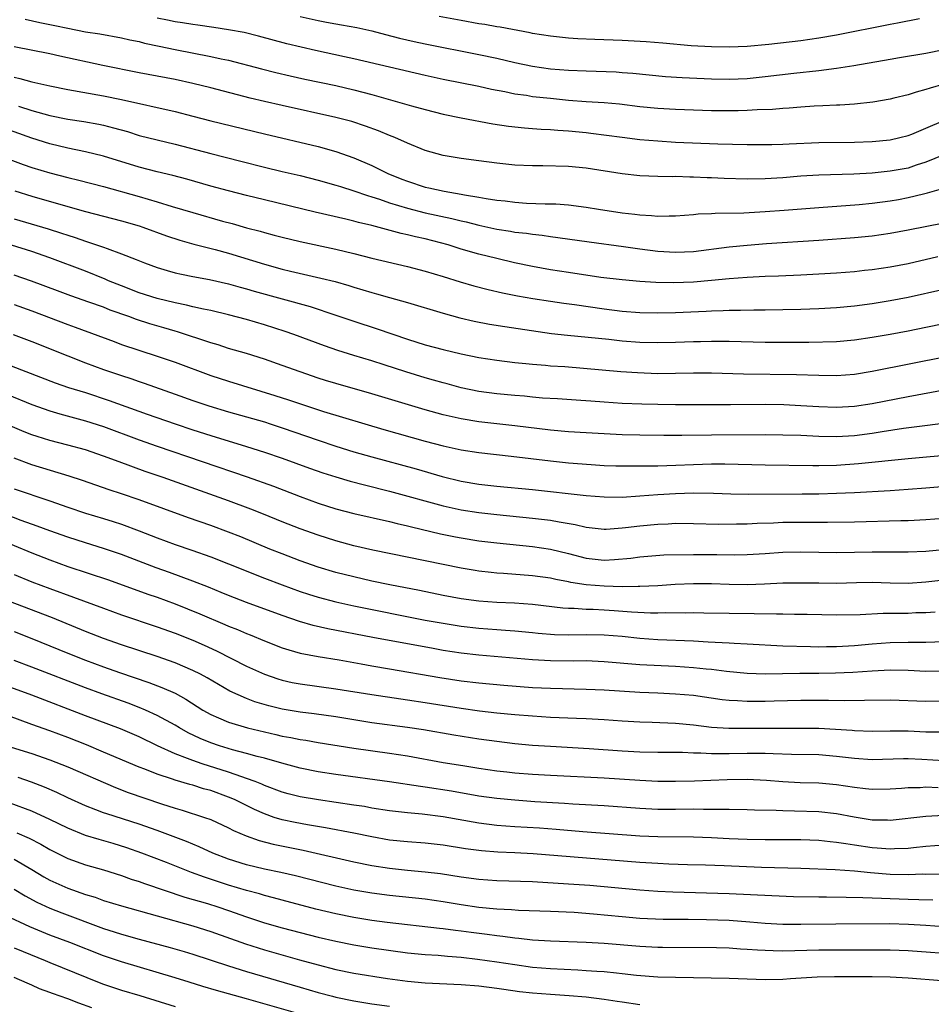
# Model space of a CAD drawing. Units: inches. Extents: x 2634000 to 2635446, y 1452000 to 1455000.
# Drawn here: x 2634116 to 2634218, y 1452834 to 1452944 of the extents above; entities that cross this region are included whole.
import ezdxf

# ---------------------------------------------------------------- set-up
doc = ezdxf.new("R2010")
doc.units = ezdxf.units.IN
doc.header["$MEASUREMENT"] = 0
doc.layers.add('LD26341452_2ft', color=217, linetype='Continuous')

msp = doc.modelspace()

# ---------------------------------------------------------------- linework, layer by layer
at = {"layer": 'LD26341452_2ft'}
for points, elevation in [([(2634116.25, 1452944.25), (2634117.89, 1452943.89), (2634119.55, 1452943.55), (2634121, 1452943.23), (2634123, 1452942.84), (2634124.59, 1452942.59), (2634127, 1452942.17), (2634127.95, 1452941.95), (2634129, 1452941.75), (2634129.58, 1452941.58), (2634131.23, 1452941.23), (2634133, 1452940.86), (2634137, 1452940.09), (2634138.18, 1452939.82), (2634139, 1452939.65), (2634142.68, 1452938.68), (2634144.28, 1452938.28), (2634145.9, 1452937.9), (2634147.54, 1452937.54), (2634151, 1452936.82), (2634153, 1452936.35), (2634155, 1452935.81), (2634159.46, 1452934.54), (2634161, 1452934.13), (2634163, 1452933.64), (2634165, 1452933.23), (2634168.54, 1452932.54), (2634170.29, 1452932.29), (2634172.1, 1452932.1), (2634173, 1452932.04), (2634173.96, 1452931.96), (2634175, 1452931.91), (2634175.83, 1452931.83), (2634177, 1452931.76), (2634179, 1452931.56), (2634179.51, 1452931.51), (2634183, 1452931.04), (2634185, 1452930.8), (2634187, 1452930.63), (2634189, 1452930.51), (2634193.71, 1452930.29), (2634197, 1452930.22), (2634199, 1452930.22), (2634199.75, 1452930.25), (2634201, 1452930.28), (2634201.68, 1452930.32), (2634205, 1452930.45), (2634209, 1452930.51), (2634211, 1452930.57), (2634213, 1452930.75), (2634214.07, 1452931), (2634215, 1452931.25), (2634215.4, 1452931.4), (2634217, 1452932.06), (2634219, 1452932.91)], 11372), ([(2634219, 1452936.97), (2634217.46, 1452936.54), (2634217, 1452936.37), (2634215.9, 1452936.1), (2634215, 1452935.8), (2634213.4, 1452935.4), (2634213, 1452935.31), (2634211.04, 1452934.96), (2634209, 1452934.75), (2634207.36, 1452934.64), (2634207, 1452934.63), (2634205.45, 1452934.55), (2634204.51, 1452934.51), (2634203, 1452934.41), (2634201.7, 1452934.3), (2634201, 1452934.27), (2634199.84, 1452934.16), (2634198.1, 1452934.1), (2634197, 1452934.02), (2634196.01, 1452933.99), (2634195, 1452933.98), (2634193, 1452934.01), (2634189, 1452934.14), (2634187, 1452934.26), (2634185, 1452934.46), (2634182.73, 1452934.73), (2634181, 1452934.88), (2634178.98, 1452935.02), (2634177, 1452935.17), (2634175, 1452935.36), (2634173, 1452935.58), (2634172.3, 1452935.7), (2634171, 1452935.88), (2634169.88, 1452936.12), (2634168.4, 1452936.4), (2634167, 1452936.71), (2634163, 1452937.51), (2634161, 1452937.95), (2634153, 1452939.82), (2634151.97, 1452940.03), (2634148.73, 1452940.73), (2634145.5, 1452941.5), (2634142.34, 1452942.34), (2634140.74, 1452942.74), (2634139, 1452943.07), (2634137.33, 1452943.33), (2634135.57, 1452943.57), (2634135, 1452943.64), (2634133.84, 1452943.84), (2634133, 1452943.95), (2634132.15, 1452944.15), (2634131, 1452944.37)], 11374), ([(2634147, 1452944.53), (2634149, 1452944.09), (2634149.93, 1452943.93), (2634151, 1452943.72), (2634151.63, 1452943.63), (2634153.33, 1452943.33), (2634155, 1452942.96), (2634156.53, 1452942.53), (2634158.11, 1452942.11), (2634159.74, 1452941.74), (2634161, 1452941.48), (2634167, 1452940.31), (2634169, 1452939.89), (2634171, 1452939.41), (2634173, 1452938.98), (2634175, 1452938.71), (2634177, 1452938.55), (2634179, 1452938.46), (2634182.34, 1452938.34), (2634183, 1452938.3), (2634184.22, 1452938.22), (2634187.85, 1452937.85), (2634189.72, 1452937.71), (2634193, 1452937.57), (2634195, 1452937.55), (2634197, 1452937.63), (2634199, 1452937.83), (2634202.22, 1452938.22), (2634205, 1452938.5), (2634207, 1452938.75), (2634208.93, 1452939.07), (2634213, 1452939.79), (2634214.05, 1452939.95), (2634217, 1452940.46), (2634219, 1452940.87)], 11376), ([(2634216.28, 1452944.28), (2634213.81, 1452943.81), (2634213, 1452943.64), (2634207, 1452942.45), (2634205, 1452942.12), (2634203, 1452941.84), (2634199.41, 1452941.41), (2634197, 1452941.19), (2634195, 1452941.12), (2634193, 1452941.15), (2634190.72, 1452941.28), (2634187.57, 1452941.57), (2634185.72, 1452941.72), (2634183, 1452941.85), (2634179.96, 1452941.96), (2634178.06, 1452942.06), (2634177, 1452942.14), (2634175, 1452942.33), (2634173, 1452942.64), (2634172.71, 1452942.71), (2634169.36, 1452943.36), (2634169, 1452943.4), (2634167.64, 1452943.64), (2634167, 1452943.72), (2634165, 1452944.08), (2634162.56, 1452944.56)], 11378), ([(2634219, 1452929.09), (2634217, 1452928.26), (2634215.92, 1452927.92), (2634215, 1452927.6), (2634213, 1452927.24), (2634211, 1452927.04), (2634208.92, 1452926.92), (2634205, 1452926.81), (2634203, 1452926.68), (2634201, 1452926.51), (2634199, 1452926.38), (2634197, 1452926.34), (2634194.43, 1452926.43), (2634193, 1452926.51), (2634192.52, 1452926.52), (2634191, 1452926.6), (2634190.59, 1452926.59), (2634189, 1452926.64), (2634188.63, 1452926.63), (2634187, 1452926.66), (2634185, 1452926.74), (2634183, 1452926.95), (2634179, 1452927.59), (2634177, 1452927.79), (2634174.15, 1452927.85), (2634173, 1452927.85), (2634171, 1452927.94), (2634169, 1452928.14), (2634167, 1452928.39), (2634165, 1452928.66), (2634163, 1452929), (2634161, 1452929.58), (2634159, 1452930.37), (2634157.6, 1452931), (2634157, 1452931.23), (2634155.76, 1452931.76), (2634154.3, 1452932.3), (2634152.79, 1452932.79), (2634151, 1452933.27), (2634145, 1452934.58), (2634143, 1452935.03), (2634141.41, 1452935.41), (2634137, 1452936.58), (2634135, 1452937.07), (2634133, 1452937.5), (2634129, 1452938.26), (2634124.93, 1452939.07), (2634120.11, 1452940.11), (2634119, 1452940.37), (2634115, 1452941.17)], 11370), ([(2634115, 1452937.76), (2634115.63, 1452937.63), (2634117, 1452937.24), (2634119, 1452936.78), (2634121, 1452936.39), (2634125, 1452935.68), (2634127, 1452935.28), (2634133, 1452933.93), (2634135, 1452933.42), (2634137, 1452932.89), (2634143, 1452931.41), (2634149, 1452930.02), (2634151, 1452929.46), (2634153, 1452928.75), (2634155, 1452927.89), (2634156.79, 1452927), (2634158.37, 1452926.37), (2634159, 1452926.12), (2634161, 1452925.48), (2634161.4, 1452925.4), (2634163.12, 1452925), (2634165, 1452924.69), (2634165.39, 1452924.61), (2634167, 1452924.34), (2634167.82, 1452924.18), (2634169, 1452924), (2634169.92, 1452923.92), (2634171, 1452923.77), (2634172.31, 1452923.69), (2634174.4, 1452923.6), (2634175.59, 1452923.59), (2634177, 1452923.49), (2634179, 1452923.23), (2634180.36, 1452923), (2634183, 1452922.61), (2634184.45, 1452922.45), (2634185, 1452922.37), (2634186.31, 1452922.31), (2634187, 1452922.23), (2634188.26, 1452922.26), (2634189, 1452922.25), (2634191, 1452922.4), (2634191.53, 1452922.47), (2634193, 1452922.53), (2634193.43, 1452922.57), (2634196.61, 1452922.61), (2634199, 1452922.73), (2634201.12, 1452922.88), (2634205, 1452923.2), (2634209.54, 1452923.54), (2634211, 1452923.68), (2634213, 1452923.94), (2634213.91, 1452924.09), (2634215, 1452924.3), (2634216.72, 1452924.72), (2634217.18, 1452924.82), (2634219, 1452925.35)], 11368), ([(2634115.49, 1452934.51), (2634117, 1452934.04), (2634118.34, 1452933.66), (2634119, 1452933.49), (2634121, 1452933.08), (2634122.79, 1452932.79), (2634124.49, 1452932.49), (2634125, 1452932.38), (2634126.11, 1452932.11), (2634127.67, 1452931.67), (2634129, 1452931.24), (2634131, 1452930.74), (2634133, 1452930.28), (2634137, 1452929.22), (2634140.37, 1452928.37), (2634143, 1452927.69), (2634145, 1452927.2), (2634147, 1452926.75), (2634149, 1452926.26), (2634151, 1452925.7), (2634151.52, 1452925.52), (2634153, 1452925.06), (2634154.53, 1452924.53), (2634155, 1452924.4), (2634155.89, 1452924.11), (2634157, 1452923.71), (2634159, 1452923.1), (2634161, 1452922.6), (2634163.96, 1452921.96), (2634165, 1452921.69), (2634165.57, 1452921.57), (2634167, 1452921.2), (2634169, 1452920.77), (2634170.54, 1452920.54), (2634171, 1452920.45), (2634172.31, 1452920.31), (2634173, 1452920.19), (2634174.08, 1452920.08), (2634175, 1452919.93), (2634175.84, 1452919.84), (2634179.34, 1452919.34), (2634183.17, 1452918.83), (2634185, 1452918.57), (2634187, 1452918.31), (2634189, 1452918.19), (2634191, 1452918.27), (2634195, 1452918.78), (2634197, 1452918.98), (2634199.15, 1452919.15), (2634205, 1452919.53), (2634209, 1452919.83), (2634211, 1452920.03), (2634213, 1452920.31), (2634215, 1452920.68), (2634219, 1452921.47)], 11366), ([(2634218.33, 1452917.67), (2634215, 1452916.91), (2634213, 1452916.52), (2634211, 1452916.22), (2634210.13, 1452916.13), (2634209, 1452916.01), (2634207, 1452915.86), (2634205, 1452915.73), (2634203, 1452915.63), (2634200.49, 1452915.51), (2634199, 1452915.47), (2634197, 1452915.36), (2634195, 1452915.2), (2634193, 1452915.01), (2634191, 1452914.84), (2634188.75, 1452914.75), (2634186.79, 1452914.79), (2634185, 1452914.91), (2634183, 1452915.09), (2634180.63, 1452915.37), (2634177, 1452915.91), (2634175, 1452916.22), (2634173, 1452916.59), (2634170.98, 1452917.02), (2634169, 1452917.47), (2634167, 1452917.96), (2634165, 1452918.54), (2634163.55, 1452919), (2634161, 1452919.67), (2634159.91, 1452919.91), (2634159, 1452920.14), (2634158.29, 1452920.29), (2634155, 1452921.17), (2634153.51, 1452921.51), (2634153, 1452921.66), (2634152.11, 1452921.89), (2634148.68, 1452922.68), (2634143, 1452924.04), (2634141, 1452924.54), (2634139, 1452925.05), (2634137, 1452925.59), (2634134.34, 1452926.34), (2634132.76, 1452926.76), (2634131, 1452927.19), (2634129, 1452927.71), (2634125, 1452928.92), (2634123, 1452929.41), (2634121, 1452929.83), (2634119, 1452930.31), (2634117, 1452930.94), (2634113, 1452932.36)], 11364), ([(2634113, 1452929.1), (2634116.01, 1452928.01), (2634117, 1452927.68), (2634119, 1452927.08), (2634121, 1452926.56), (2634122.25, 1452926.25), (2634125, 1452925.54), (2634129, 1452924.42), (2634131, 1452923.83), (2634132.69, 1452923.31), (2634135, 1452922.62), (2634138.32, 1452921.68), (2634139.39, 1452921.39), (2634141, 1452920.93), (2634142.53, 1452920.53), (2634143, 1452920.38), (2634144.11, 1452920.11), (2634145, 1452919.86), (2634147, 1452919.38), (2634151, 1452918.53), (2634153, 1452918.06), (2634155, 1452917.54), (2634159, 1452916.59), (2634161, 1452916.07), (2634163, 1452915.47), (2634164.88, 1452914.88), (2634166.43, 1452914.43), (2634168.02, 1452914.02), (2634169.65, 1452913.65), (2634171.32, 1452913.32), (2634173.02, 1452913.02), (2634175, 1452912.7), (2634176.48, 1452912.48), (2634177.67, 1452912.33), (2634181, 1452911.86), (2634183, 1452911.61), (2634185, 1452911.45), (2634187, 1452911.41), (2634189, 1452911.44), (2634192.4, 1452911.6), (2634193, 1452911.64), (2634194.32, 1452911.68), (2634195, 1452911.73), (2634196.27, 1452911.73), (2634197.76, 1452911.76), (2634199, 1452911.75), (2634201, 1452911.77), (2634203, 1452911.82), (2634205, 1452911.9), (2634207, 1452912.01), (2634209, 1452912.19), (2634211, 1452912.45), (2634213, 1452912.78), (2634215, 1452913.17), (2634219, 1452914.05)], 11362), ([(2634115.07, 1452925.07), (2634117, 1452924.46), (2634121, 1452923.31), (2634123, 1452922.76), (2634127, 1452921.7), (2634129, 1452921.13), (2634129.39, 1452921), (2634132.04, 1452920.04), (2634133.54, 1452919.54), (2634135.1, 1452919.1), (2634137.51, 1452918.49), (2634139, 1452918.08), (2634143, 1452916.84), (2634145, 1452916.3), (2634145.93, 1452916.07), (2634149.3, 1452915.3), (2634150.9, 1452914.9), (2634152.46, 1452914.46), (2634153, 1452914.29), (2634154, 1452914), (2634155, 1452913.69), (2634155.55, 1452913.55), (2634157, 1452913.12), (2634159, 1452912.55), (2634163, 1452911.36), (2634164.86, 1452910.86), (2634166.48, 1452910.48), (2634168.16, 1452910.16), (2634169.88, 1452909.88), (2634175.12, 1452909.12), (2634176.91, 1452908.91), (2634181.54, 1452908.46), (2634183, 1452908.29), (2634185, 1452908.13), (2634187, 1452908.08), (2634189, 1452908.12), (2634191, 1452908.2), (2634191.79, 1452908.21), (2634193, 1452908.25), (2634193.77, 1452908.23), (2634195, 1452908.24), (2634199, 1452908.12), (2634203.88, 1452908.12), (2634207, 1452908.2), (2634209, 1452908.38), (2634211, 1452908.68), (2634213, 1452909.03), (2634215, 1452909.41), (2634217, 1452909.81), (2634221, 1452910.64)], 11360), ([(2634115, 1452921.93), (2634118.8, 1452920.8), (2634120.32, 1452920.32), (2634121, 1452920.08), (2634121.83, 1452919.83), (2634123, 1452919.42), (2634123.33, 1452919.33), (2634125, 1452918.76), (2634125.41, 1452918.59), (2634127, 1452918.02), (2634128.64, 1452917.36), (2634129.58, 1452917), (2634131, 1452916.49), (2634132.14, 1452916.14), (2634133, 1452915.89), (2634133.72, 1452915.72), (2634135, 1452915.48), (2634136.85, 1452915.15), (2634139, 1452914.66), (2634140.29, 1452914.29), (2634141, 1452914.1), (2634141.84, 1452913.84), (2634148.11, 1452912.11), (2634151, 1452911.17), (2634153, 1452910.47), (2634155.62, 1452909.62), (2634159, 1452908.47), (2634161, 1452907.85), (2634163, 1452907.32), (2634165, 1452906.84), (2634167, 1452906.43), (2634169, 1452906.12), (2634171, 1452905.87), (2634172.25, 1452905.75), (2634173, 1452905.66), (2634174.44, 1452905.56), (2634175, 1452905.5), (2634176.6, 1452905.4), (2634182.86, 1452904.86), (2634184.73, 1452904.73), (2634187, 1452904.64), (2634189, 1452904.65), (2634191, 1452904.7), (2634193, 1452904.7), (2634196.59, 1452904.59), (2634202.52, 1452904.52), (2634205, 1452904.43), (2634207, 1452904.41), (2634209, 1452904.57), (2634211, 1452904.89), (2634219.43, 1452906.57)], 11358), ([(2634219.21, 1452902.79), (2634215, 1452902.01), (2634211, 1452901.24), (2634209, 1452900.94), (2634207, 1452900.83), (2634205, 1452900.89), (2634203, 1452901.01), (2634201.11, 1452901.11), (2634199, 1452901.16), (2634195.13, 1452901.13), (2634189, 1452901.13), (2634187, 1452901.15), (2634185.2, 1452901.2), (2634183, 1452901.29), (2634181, 1452901.41), (2634179.52, 1452901.52), (2634178.38, 1452901.62), (2634175.79, 1452901.79), (2634174.11, 1452901.89), (2634173, 1452901.98), (2634172.08, 1452902.08), (2634171, 1452902.16), (2634169, 1452902.36), (2634167, 1452902.63), (2634165, 1452903.03), (2634163.46, 1452903.46), (2634163, 1452903.57), (2634161.9, 1452903.9), (2634161, 1452904.14), (2634158.81, 1452904.81), (2634156.4, 1452905.6), (2634155, 1452906.04), (2634153, 1452906.63), (2634151.2, 1452907.2), (2634149.72, 1452907.72), (2634146.29, 1452909), (2634145.33, 1452909.33), (2634143, 1452910.07), (2634141, 1452910.66), (2634139, 1452911.19), (2634137, 1452911.67), (2634136.17, 1452911.83), (2634135, 1452912.1), (2634134.28, 1452912.28), (2634133, 1452912.52), (2634131, 1452913.01), (2634129, 1452913.66), (2634127, 1452914.42), (2634125.58, 1452915), (2634125.18, 1452915.18), (2634123, 1452916.06), (2634119, 1452917.56), (2634117, 1452918.26), (2634113, 1452919.49)], 11356), ([(2634220.72, 1452899.28), (2634214.47, 1452898.47), (2634212.11, 1452898.11), (2634211, 1452897.93), (2634209, 1452897.67), (2634207, 1452897.56), (2634205, 1452897.59), (2634203, 1452897.68), (2634201, 1452897.74), (2634199, 1452897.76), (2634193, 1452897.75), (2634189.7, 1452897.7), (2634187.68, 1452897.68), (2634185, 1452897.72), (2634183, 1452897.79), (2634179, 1452897.99), (2634177, 1452898.12), (2634175, 1452898.29), (2634171, 1452898.79), (2634167, 1452899.23), (2634165, 1452899.55), (2634163, 1452900.02), (2634161, 1452900.58), (2634155, 1452902.37), (2634151, 1452903.5), (2634149.85, 1452903.85), (2634149, 1452904.11), (2634147, 1452904.8), (2634145, 1452905.53), (2634143, 1452906.23), (2634141, 1452906.86), (2634139, 1452907.44), (2634137.82, 1452907.82), (2634137, 1452908.06), (2634133.28, 1452909.28), (2634133, 1452909.35), (2634131.74, 1452909.74), (2634130.2, 1452910.2), (2634128.68, 1452910.68), (2634127.82, 1452911), (2634125.73, 1452911.73), (2634125, 1452912.03), (2634123.38, 1452912.62), (2634121.33, 1452913.33), (2634119.86, 1452913.86), (2634116.96, 1452914.96), (2634115, 1452915.64)], 11354), ([(2634115, 1452912.34), (2634117, 1452911.62), (2634121, 1452910.11), (2634121.83, 1452909.82), (2634126.19, 1452908.19), (2634127, 1452907.89), (2634131, 1452906.57), (2634133, 1452905.88), (2634137, 1452904.41), (2634139, 1452903.76), (2634144.18, 1452902.18), (2634145.69, 1452901.69), (2634147.7, 1452901), (2634149.62, 1452900.38), (2634156.36, 1452898.36), (2634161, 1452897.05), (2634163, 1452896.53), (2634165, 1452896.09), (2634167, 1452895.78), (2634170.62, 1452895.38), (2634175, 1452894.85), (2634177, 1452894.64), (2634179.55, 1452894.45), (2634181, 1452894.36), (2634182.31, 1452894.31), (2634183, 1452894.3), (2634183.68, 1452894.32), (2634185, 1452894.29), (2634185.68, 1452894.32), (2634187, 1452894.32), (2634193, 1452894.52), (2634194.52, 1452894.52), (2634199, 1452894.42), (2634204.36, 1452894.36), (2634205, 1452894.36), (2634207, 1452894.4), (2634209.45, 1452894.55), (2634215, 1452895.13), (2634220.39, 1452895.61)], 11352), ([(2634114.91, 1452909), (2634117, 1452908.2), (2634121, 1452906.59), (2634123, 1452905.83), (2634125, 1452905.09), (2634127, 1452904.4), (2634128.06, 1452904.06), (2634129, 1452903.72), (2634129.54, 1452903.54), (2634133, 1452902.33), (2634135, 1452901.6), (2634136.78, 1452901), (2634139, 1452900.34), (2634143, 1452899.21), (2634143.66, 1452899), (2634145, 1452898.57), (2634149, 1452897.18), (2634151, 1452896.51), (2634153, 1452895.89), (2634155, 1452895.32), (2634159.96, 1452893.96), (2634162.88, 1452893.12), (2634165, 1452892.6), (2634167, 1452892.25), (2634169, 1452892.03), (2634173, 1452891.65), (2634179, 1452890.99), (2634181, 1452890.83), (2634183, 1452890.82), (2634185, 1452890.94), (2634187, 1452891.11), (2634189, 1452891.23), (2634191, 1452891.27), (2634193.24, 1452891.24), (2634195.17, 1452891.17), (2634197.14, 1452891.14), (2634203.16, 1452891.16), (2634205, 1452891.19), (2634207, 1452891.24), (2634209, 1452891.33), (2634213, 1452891.55), (2634215, 1452891.69), (2634217, 1452891.84), (2634222.31, 1452892.31)], 11350), ([(2634113, 1452906.13), (2634119.59, 1452903.59), (2634121.08, 1452903.08), (2634123, 1452902.49), (2634125.63, 1452901.63), (2634129.9, 1452900.1), (2634133.03, 1452899), (2634135, 1452898.34), (2634137, 1452897.7), (2634141, 1452896.48), (2634143, 1452895.84), (2634145, 1452895.15), (2634148.05, 1452894.05), (2634149.54, 1452893.54), (2634151, 1452893.08), (2634152.6, 1452892.6), (2634154.18, 1452892.18), (2634157, 1452891.48), (2634163, 1452889.84), (2634165, 1452889.39), (2634167, 1452889.08), (2634169, 1452888.85), (2634173, 1452888.46), (2634174.32, 1452888.32), (2634175, 1452888.23), (2634175.96, 1452888.04), (2634177.76, 1452887.76), (2634179, 1452887.46), (2634181, 1452887.23), (2634181.23, 1452887.23), (2634183, 1452887.36), (2634183.4, 1452887.4), (2634185, 1452887.61), (2634187, 1452887.8), (2634188.16, 1452887.84), (2634189, 1452887.89), (2634191, 1452887.87), (2634193.8, 1452887.8), (2634195.81, 1452887.81), (2634197, 1452887.84), (2634198.1, 1452887.9), (2634199.95, 1452887.95), (2634201, 1452887.99), (2634203, 1452888.01), (2634205.99, 1452888.01), (2634209, 1452888.05), (2634214.2, 1452888.2), (2634215, 1452888.21), (2634217, 1452888.29), (2634219, 1452888.46)], 11348), ([(2634114.28, 1452902.28), (2634117, 1452901.17), (2634119, 1452900.45), (2634120.11, 1452900.11), (2634123, 1452899.34), (2634125, 1452898.69), (2634129, 1452897.21), (2634131, 1452896.49), (2634141.09, 1452893.09), (2634144.02, 1452892.02), (2634147, 1452890.87), (2634149, 1452890.15), (2634151, 1452889.5), (2634153, 1452888.97), (2634157, 1452888.07), (2634157.85, 1452887.85), (2634159, 1452887.6), (2634159.47, 1452887.47), (2634162.7, 1452886.7), (2634164.37, 1452886.37), (2634165, 1452886.25), (2634167, 1452885.94), (2634169, 1452885.69), (2634173, 1452885.28), (2634175, 1452884.98), (2634177, 1452884.5), (2634179, 1452883.99), (2634181, 1452883.77), (2634182.17, 1452883.83), (2634184, 1452884), (2634185, 1452884.15), (2634187.66, 1452884.34), (2634191, 1452884.41), (2634193, 1452884.41), (2634193.61, 1452884.39), (2634195.63, 1452884.37), (2634197, 1452884.39), (2634199, 1452884.51), (2634201, 1452884.67), (2634203, 1452884.71), (2634205, 1452884.65), (2634207, 1452884.61), (2634209, 1452884.64), (2634211, 1452884.71), (2634213, 1452884.71), (2634215, 1452884.69), (2634217, 1452884.76), (2634218.94, 1452884.94)], 11346), ([(2634219, 1452881.52), (2634217, 1452881.29), (2634215, 1452881.16), (2634213, 1452881.2), (2634211, 1452881.26), (2634209.22, 1452881.22), (2634207, 1452881.16), (2634205, 1452881.17), (2634203, 1452881.2), (2634201, 1452881.17), (2634198.94, 1452881.06), (2634197, 1452881.01), (2634195, 1452881.05), (2634193, 1452881.12), (2634191, 1452881.13), (2634188.96, 1452881.04), (2634187, 1452880.89), (2634185, 1452880.8), (2634184.81, 1452880.81), (2634183, 1452880.78), (2634181, 1452880.84), (2634179, 1452881.01), (2634177.28, 1452881.28), (2634177, 1452881.34), (2634175.59, 1452881.59), (2634175, 1452881.73), (2634173, 1452882.01), (2634169.73, 1452882.27), (2634169, 1452882.31), (2634168.37, 1452882.37), (2634167, 1452882.53), (2634166.59, 1452882.59), (2634165, 1452882.87), (2634163, 1452883.26), (2634155.12, 1452884.88), (2634153, 1452885.37), (2634151, 1452885.91), (2634149, 1452886.55), (2634147, 1452887.28), (2634145, 1452888.05), (2634142.91, 1452888.91), (2634141.47, 1452889.47), (2634139, 1452890.39), (2634131.69, 1452893), (2634129.68, 1452893.68), (2634126.75, 1452894.75), (2634125, 1452895.4), (2634123, 1452896.08), (2634121, 1452896.63), (2634119, 1452897.13), (2634117.57, 1452897.57), (2634117, 1452897.77), (2634116.12, 1452898.12), (2634113.31, 1452899.31)], 11344), ([(2634218.04, 1452877.96), (2634217, 1452877.89), (2634215.86, 1452877.86), (2634215, 1452877.81), (2634212.21, 1452877.78), (2634209.64, 1452877.64), (2634207, 1452877.6), (2634203.7, 1452877.7), (2634202.3, 1452877.7), (2634201, 1452877.73), (2634200.28, 1452877.72), (2634197.77, 1452877.77), (2634195, 1452877.78), (2634192.17, 1452877.83), (2634191, 1452877.87), (2634190.15, 1452877.85), (2634187.87, 1452877.87), (2634187, 1452877.83), (2634186.18, 1452877.82), (2634184.07, 1452877.93), (2634182.11, 1452878.11), (2634181, 1452878.18), (2634179.76, 1452878.24), (2634179, 1452878.26), (2634177.66, 1452878.34), (2634177, 1452878.34), (2634176.38, 1452878.38), (2634173, 1452878.81), (2634170.96, 1452878.96), (2634169, 1452879.03), (2634167, 1452879.18), (2634165, 1452879.45), (2634163, 1452879.82), (2634160.36, 1452880.36), (2634157.04, 1452881), (2634155, 1452881.43), (2634153, 1452881.88), (2634151, 1452882.38), (2634149, 1452882.98), (2634147, 1452883.69), (2634145, 1452884.45), (2634143.61, 1452885), (2634140.36, 1452886.36), (2634139, 1452886.9), (2634137, 1452887.64), (2634134.51, 1452888.51), (2634129, 1452890.51), (2634127, 1452891.19), (2634125.64, 1452891.64), (2634122.66, 1452892.66), (2634121.15, 1452893.15), (2634117, 1452894.41), (2634115, 1452895.15)], 11342), ([(2634115, 1452891.73), (2634119, 1452890.39), (2634121, 1452889.68), (2634123, 1452889.01), (2634125, 1452888.41), (2634126.08, 1452888.08), (2634127, 1452887.77), (2634129, 1452887.03), (2634131, 1452886.25), (2634133, 1452885.53), (2634134.89, 1452884.89), (2634137, 1452884.13), (2634139, 1452883.36), (2634143, 1452881.74), (2634144.99, 1452880.99), (2634147, 1452880.27), (2634147.95, 1452879.95), (2634149, 1452879.62), (2634151, 1452879.1), (2634153, 1452878.67), (2634161, 1452877.07), (2634163, 1452876.7), (2634165, 1452876.39), (2634167, 1452876.16), (2634169, 1452876), (2634169.95, 1452875.95), (2634171, 1452875.87), (2634173, 1452875.69), (2634173.61, 1452875.61), (2634175.46, 1452875.46), (2634177, 1452875.42), (2634179, 1452875.46), (2634181, 1452875.43), (2634183, 1452875.26), (2634185, 1452875.04), (2634187, 1452874.9), (2634191, 1452874.73), (2634192.64, 1452874.64), (2634193.42, 1452874.58), (2634195, 1452874.51), (2634195.53, 1452874.47), (2634197, 1452874.42), (2634201, 1452874.2), (2634204.09, 1452874.09), (2634205, 1452874.08), (2634205.89, 1452874.11), (2634207, 1452874.11), (2634209, 1452874.23), (2634211, 1452874.42), (2634213, 1452874.56), (2634215, 1452874.6), (2634217, 1452874.58), (2634219, 1452874.65)], 11340), ([(2634219, 1452871.36), (2634217, 1452871.33), (2634215, 1452871.42), (2634213, 1452871.45), (2634211, 1452871.35), (2634208.81, 1452871.19), (2634206.89, 1452871.11), (2634205, 1452871.09), (2634202.9, 1452871.1), (2634199, 1452871.03), (2634197, 1452871.09), (2634194.68, 1452871.32), (2634193, 1452871.53), (2634192.42, 1452871.58), (2634191, 1452871.73), (2634189, 1452871.86), (2634185, 1452872.07), (2634181, 1452872.41), (2634179, 1452872.49), (2634177.52, 1452872.48), (2634175, 1452872.52), (2634173, 1452872.63), (2634167, 1452873.14), (2634165, 1452873.37), (2634163, 1452873.67), (2634161.87, 1452873.87), (2634155.12, 1452875.12), (2634150.1, 1452876.1), (2634148.47, 1452876.47), (2634146.92, 1452876.92), (2634145, 1452877.57), (2634141.01, 1452879.01), (2634139, 1452879.8), (2634138.16, 1452880.16), (2634136.73, 1452880.73), (2634135, 1452881.42), (2634132.38, 1452882.38), (2634130.9, 1452882.9), (2634127, 1452884.39), (2634125, 1452885.08), (2634123, 1452885.69), (2634121, 1452886.33), (2634119, 1452887.04), (2634117.58, 1452887.58), (2634115.81, 1452888.19), (2634113, 1452889.28)], 11338), ([(2634113, 1452886.23), (2634117, 1452884.57), (2634119, 1452883.79), (2634121, 1452883.07), (2634125.55, 1452881.55), (2634129.97, 1452879.97), (2634131, 1452879.62), (2634133, 1452878.89), (2634135.77, 1452877.77), (2634138.58, 1452876.58), (2634139, 1452876.39), (2634139.99, 1452875.99), (2634141, 1452875.55), (2634141.4, 1452875.4), (2634143, 1452874.74), (2634145, 1452873.97), (2634145.73, 1452873.73), (2634147, 1452873.37), (2634149, 1452873), (2634151.38, 1452872.62), (2634153.82, 1452872.18), (2634155, 1452871.95), (2634157, 1452871.6), (2634162.64, 1452870.64), (2634165, 1452870.28), (2634167, 1452870.04), (2634169.78, 1452869.78), (2634173, 1452869.54), (2634175, 1452869.45), (2634179, 1452869.34), (2634181, 1452869.25), (2634185, 1452869.01), (2634187, 1452868.93), (2634189, 1452868.83), (2634191, 1452868.65), (2634194.2, 1452868.2), (2634195, 1452868.12), (2634195.93, 1452868.07), (2634197, 1452867.98), (2634199, 1452867.98), (2634200.03, 1452868.03), (2634203, 1452868.12), (2634206.11, 1452868.11), (2634207.94, 1452868.06), (2634210.11, 1452868.12), (2634213, 1452868.13), (2634217, 1452868.01), (2634219, 1452868.04)], 11336), ([(2634115, 1452882.16), (2634117, 1452881.33), (2634119, 1452880.58), (2634121.64, 1452879.64), (2634125, 1452878.38), (2634127, 1452877.65), (2634131, 1452876.29), (2634133, 1452875.58), (2634135, 1452874.8), (2634136.26, 1452874.26), (2634137.63, 1452873.63), (2634141, 1452871.91), (2634143, 1452871.01), (2634144.5, 1452870.5), (2634145, 1452870.35), (2634146.1, 1452870.1), (2634147, 1452869.93), (2634151, 1452869.37), (2634155, 1452868.73), (2634158.26, 1452868.26), (2634159, 1452868.16), (2634161, 1452867.86), (2634165, 1452867.22), (2634167.07, 1452866.92), (2634169, 1452866.7), (2634171, 1452866.51), (2634173, 1452866.35), (2634175, 1452866.22), (2634177.92, 1452866.08), (2634179, 1452866.05), (2634181, 1452865.93), (2634183, 1452865.79), (2634185, 1452865.67), (2634186.36, 1452865.64), (2634189, 1452865.54), (2634191, 1452865.35), (2634193, 1452865.09), (2634194.96, 1452864.96), (2634202.99, 1452864.99), (2634205, 1452864.98), (2634206.87, 1452864.87), (2634208.74, 1452864.74), (2634209, 1452864.71), (2634211, 1452864.65), (2634213, 1452864.69), (2634215, 1452864.67), (2634217, 1452864.58), (2634218.55, 1452864.55)], 11334), ([(2634219, 1452861.32), (2634216.52, 1452861.48), (2634215, 1452861.54), (2634214.47, 1452861.53), (2634211, 1452861.44), (2634209, 1452861.57), (2634207, 1452861.82), (2634205, 1452861.98), (2634201.97, 1452862.03), (2634199.91, 1452862.09), (2634199, 1452862.15), (2634197.86, 1452862.14), (2634197, 1452862.15), (2634195, 1452862.1), (2634193.88, 1452862.12), (2634193, 1452862.1), (2634191.82, 1452862.18), (2634191, 1452862.18), (2634189.75, 1452862.25), (2634187, 1452862.26), (2634185, 1452862.3), (2634183, 1452862.42), (2634179.32, 1452862.68), (2634175, 1452862.92), (2634173, 1452863.05), (2634171, 1452863.23), (2634169, 1452863.47), (2634167, 1452863.76), (2634164.2, 1452864.2), (2634160.79, 1452864.79), (2634159, 1452865.06), (2634155, 1452865.57), (2634153, 1452865.89), (2634151, 1452866.23), (2634148.58, 1452866.58), (2634147, 1452866.78), (2634145, 1452867.11), (2634143.48, 1452867.48), (2634141.93, 1452867.93), (2634141, 1452868.28), (2634139.12, 1452869.12), (2634137.85, 1452869.85), (2634136.6, 1452870.6), (2634135.85, 1452871), (2634135, 1452871.43), (2634133, 1452872.28), (2634131, 1452873), (2634127, 1452874.31), (2634125, 1452875.01), (2634123, 1452875.79), (2634119.3, 1452877.3), (2634113.5, 1452879.5)], 11332), ([(2634115, 1452875.78), (2634117, 1452875.02), (2634121, 1452873.38), (2634123, 1452872.59), (2634125, 1452871.84), (2634126.8, 1452871.2), (2634130.09, 1452870.09), (2634131.54, 1452869.54), (2634133, 1452868.88), (2634134.22, 1452868.22), (2634136.12, 1452867), (2634137, 1452866.49), (2634137.87, 1452866.13), (2634139, 1452865.63), (2634141.12, 1452865), (2634143, 1452864.55), (2634144.28, 1452864.28), (2634145, 1452864.1), (2634145.94, 1452863.94), (2634147, 1452863.72), (2634147.63, 1452863.63), (2634149, 1452863.39), (2634153, 1452862.75), (2634157, 1452862.2), (2634159, 1452861.89), (2634163, 1452861.15), (2634165.21, 1452860.79), (2634167, 1452860.51), (2634169, 1452860.22), (2634170.1, 1452860.1), (2634171, 1452860), (2634173, 1452859.83), (2634175, 1452859.71), (2634181, 1452859.43), (2634185, 1452859.15), (2634187, 1452859.06), (2634189, 1452859.06), (2634191.1, 1452859.1), (2634194.77, 1452859.23), (2634197, 1452859.26), (2634199.16, 1452859.16), (2634201, 1452859.01), (2634202.91, 1452858.91), (2634205, 1452858.85), (2634207, 1452858.68), (2634209, 1452858.37), (2634210.24, 1452858.24), (2634211, 1452858.14), (2634213, 1452858.19), (2634214.28, 1452858.28), (2634215, 1452858.34), (2634216.36, 1452858.36), (2634217, 1452858.4), (2634218.35, 1452858.35)], 11330), ([(2634219, 1452855.21), (2634217, 1452855.11), (2634213, 1452854.67), (2634212.69, 1452854.69), (2634211, 1452854.7), (2634208.96, 1452855.04), (2634207, 1452855.41), (2634205, 1452855.62), (2634202.29, 1452855.71), (2634201, 1452855.73), (2634200.23, 1452855.77), (2634197.81, 1452855.81), (2634197, 1452855.85), (2634195, 1452855.88), (2634194.13, 1452855.87), (2634193, 1452855.9), (2634192.11, 1452855.89), (2634191, 1452855.92), (2634189, 1452855.9), (2634187, 1452855.9), (2634185, 1452856), (2634181, 1452856.31), (2634177.51, 1452856.49), (2634176.56, 1452856.56), (2634173.25, 1452856.75), (2634171, 1452856.91), (2634169, 1452857.11), (2634167, 1452857.39), (2634163.92, 1452857.92), (2634161, 1452858.39), (2634160.45, 1452858.45), (2634156.99, 1452858.99), (2634151, 1452859.81), (2634149, 1452860.11), (2634147, 1452860.5), (2634144.95, 1452861.05), (2634143, 1452861.61), (2634142.19, 1452861.81), (2634141, 1452862.16), (2634139.44, 1452862.56), (2634137.98, 1452863), (2634137, 1452863.33), (2634135.81, 1452863.81), (2634134.46, 1452864.46), (2634133.49, 1452865), (2634133, 1452865.3), (2634131, 1452866.41), (2634129.7, 1452867), (2634129, 1452867.29), (2634127.77, 1452867.77), (2634124.83, 1452868.83), (2634123, 1452869.5), (2634117, 1452871.81), (2634115, 1452872.53)], 11328), ([(2634219, 1452851.88), (2634217, 1452851.75), (2634215.61, 1452851.61), (2634215, 1452851.54), (2634213.47, 1452851.47), (2634213, 1452851.43), (2634211.55, 1452851.55), (2634211, 1452851.58), (2634209, 1452851.89), (2634208.03, 1452852.03), (2634207, 1452852.21), (2634206.27, 1452852.27), (2634205, 1452852.4), (2634203, 1452852.48), (2634199, 1452852.49), (2634197, 1452852.53), (2634195, 1452852.6), (2634193, 1452852.7), (2634191, 1452852.78), (2634187, 1452852.82), (2634185, 1452852.9), (2634178.63, 1452853.37), (2634175.64, 1452853.64), (2634173.78, 1452853.78), (2634171, 1452853.96), (2634169, 1452854.11), (2634167, 1452854.37), (2634163, 1452855.06), (2634160.64, 1452855.36), (2634159, 1452855.5), (2634157, 1452855.73), (2634155, 1452856.05), (2634154.2, 1452856.2), (2634153, 1452856.38), (2634149.05, 1452856.95), (2634147, 1452857.3), (2634145.64, 1452857.64), (2634145, 1452857.82), (2634143, 1452858.56), (2634142.71, 1452858.71), (2634141.97, 1452859), (2634141, 1452859.36), (2634140.47, 1452859.53), (2634139, 1452860.05), (2634136.03, 1452861), (2634135, 1452861.35), (2634134.4, 1452861.6), (2634133, 1452862.12), (2634131.06, 1452863), (2634129, 1452863.99), (2634126.89, 1452864.89), (2634123, 1452866.35), (2634117, 1452868.66), (2634113.81, 1452869.81)], 11326), ([(2634218.66, 1452848.66), (2634217, 1452848.63), (2634216.64, 1452848.64), (2634215, 1452848.59), (2634213, 1452848.62), (2634210.79, 1452848.79), (2634209, 1452848.99), (2634206.86, 1452849.14), (2634203, 1452849.29), (2634198.62, 1452849.38), (2634194.42, 1452849.58), (2634192.35, 1452849.65), (2634190.31, 1452849.69), (2634188.23, 1452849.77), (2634187, 1452849.83), (2634185, 1452849.96), (2634181.79, 1452850.21), (2634173.08, 1452850.92), (2634171, 1452851.04), (2634169.12, 1452851.12), (2634167.27, 1452851.27), (2634165.5, 1452851.5), (2634163, 1452851.89), (2634161, 1452852.11), (2634159, 1452852.26), (2634157, 1452852.47), (2634155, 1452852.82), (2634153, 1452853.24), (2634149.85, 1452853.85), (2634147.82, 1452854.18), (2634146.44, 1452854.44), (2634145, 1452854.72), (2634144.11, 1452855), (2634143, 1452855.38), (2634141.89, 1452855.89), (2634139.64, 1452857), (2634139, 1452857.28), (2634137, 1452857.99), (2634136.2, 1452858.2), (2634135, 1452858.59), (2634134.67, 1452858.67), (2634133, 1452859.17), (2634132.73, 1452859.27), (2634131, 1452859.83), (2634129.62, 1452860.38), (2634129, 1452860.61), (2634125, 1452862.31), (2634123.1, 1452863.1), (2634121, 1452863.92), (2634119, 1452864.66), (2634117, 1452865.38), (2634114.36, 1452866.36)], 11324), ([(2634114.19, 1452863), (2634117, 1452862.13), (2634119, 1452861.43), (2634121, 1452860.64), (2634126.33, 1452858.33), (2634127.77, 1452857.77), (2634131.5, 1452856.5), (2634133, 1452856.02), (2634133.8, 1452855.8), (2634136.3, 1452855), (2634137, 1452854.75), (2634139, 1452853.85), (2634139.55, 1452853.55), (2634140.95, 1452852.95), (2634142.4, 1452852.4), (2634143.99, 1452851.99), (2634147.32, 1452851.32), (2634153, 1452850.04), (2634155, 1452849.63), (2634157, 1452849.31), (2634159, 1452849.1), (2634161, 1452848.91), (2634162.71, 1452848.71), (2634165, 1452848.36), (2634167, 1452848.1), (2634169, 1452847.96), (2634173, 1452847.82), (2634177, 1452847.59), (2634179.41, 1452847.41), (2634185, 1452846.9), (2634187, 1452846.76), (2634188.68, 1452846.68), (2634195, 1452846.5), (2634199.75, 1452846.25), (2634202.17, 1452846.17), (2634205, 1452846.11), (2634205.89, 1452846.11), (2634208.07, 1452846.07), (2634209.94, 1452846.06), (2634211, 1452846.01), (2634212.02, 1452845.98), (2634213, 1452845.92), (2634215, 1452845.86), (2634216.19, 1452845.81), (2634217.77, 1452845.77)], 11322), ([(2634219, 1452842.75), (2634217, 1452842.92), (2634215.04, 1452843.04), (2634212.91, 1452843.09), (2634206.93, 1452843.07), (2634203.01, 1452843.01), (2634201, 1452843.02), (2634199, 1452843.13), (2634197.29, 1452843.29), (2634195, 1452843.46), (2634192.44, 1452843.56), (2634190.41, 1452843.59), (2634187.6, 1452843.6), (2634185, 1452843.7), (2634183, 1452843.87), (2634179.81, 1452844.19), (2634177.65, 1452844.35), (2634175, 1452844.47), (2634171.41, 1452844.59), (2634170.65, 1452844.65), (2634169, 1452844.74), (2634167, 1452844.94), (2634165, 1452845.24), (2634163, 1452845.57), (2634161, 1452845.84), (2634157, 1452846.28), (2634155, 1452846.54), (2634153, 1452846.88), (2634151, 1452847.31), (2634146.47, 1452848.47), (2634144.85, 1452848.85), (2634143, 1452849.23), (2634141, 1452849.71), (2634139, 1452850.34), (2634137.25, 1452851), (2634135.71, 1452851.71), (2634135, 1452851.99), (2634134.29, 1452852.29), (2634131, 1452853.54), (2634129, 1452854.26), (2634125.38, 1452855.38), (2634125, 1452855.52), (2634124.14, 1452855.86), (2634123, 1452856.29), (2634121, 1452857.2), (2634119.79, 1452857.79), (2634118.39, 1452858.39), (2634116.95, 1452858.95), (2634115.45, 1452859.45)], 11320), ([(2634221, 1452839.63), (2634215, 1452840.09), (2634213, 1452840.16), (2634206.16, 1452840.16), (2634205, 1452840.15), (2634201, 1452840.06), (2634199.91, 1452840.09), (2634199, 1452840.1), (2634198.14, 1452840.14), (2634197, 1452840.23), (2634196.27, 1452840.27), (2634195, 1452840.38), (2634193.57, 1452840.43), (2634187.54, 1452840.46), (2634187, 1452840.47), (2634185, 1452840.56), (2634181, 1452840.89), (2634179, 1452841.01), (2634175, 1452841.15), (2634173, 1452841.29), (2634171.46, 1452841.46), (2634171, 1452841.48), (2634169.67, 1452841.67), (2634169, 1452841.74), (2634167.9, 1452841.9), (2634166.13, 1452842.13), (2634165, 1452842.29), (2634164.36, 1452842.36), (2634163, 1452842.55), (2634162.58, 1452842.58), (2634156.75, 1452843.25), (2634155, 1452843.47), (2634153, 1452843.79), (2634151, 1452844.2), (2634148.75, 1452844.75), (2634145, 1452845.74), (2634144.01, 1452846.01), (2634143, 1452846.26), (2634142.44, 1452846.44), (2634141, 1452846.82), (2634139, 1452847.42), (2634136.3, 1452848.3), (2634134.84, 1452848.84), (2634132.06, 1452849.94), (2634129.28, 1452851), (2634127.6, 1452851.6), (2634126.08, 1452852.08), (2634124.52, 1452852.52), (2634122.99, 1452852.99), (2634121, 1452853.78), (2634119, 1452854.77), (2634117, 1452855.69), (2634114.58, 1452856.58)], 11318), ([(2634115.29, 1452853.29), (2634116.69, 1452852.69), (2634118, 1452852), (2634119, 1452851.4), (2634121, 1452850.4), (2634123, 1452849.71), (2634125, 1452849.14), (2634127, 1452848.5), (2634128.1, 1452848.1), (2634129, 1452847.83), (2634129.6, 1452847.6), (2634134.1, 1452846.1), (2634136.64, 1452845.36), (2634137.78, 1452845), (2634139, 1452844.59), (2634141, 1452843.88), (2634143, 1452843.23), (2634145, 1452842.66), (2634147, 1452842.13), (2634149, 1452841.62), (2634151, 1452841.15), (2634153, 1452840.74), (2634155, 1452840.41), (2634159, 1452839.86), (2634161, 1452839.66), (2634162.42, 1452839.58), (2634163.48, 1452839.48), (2634165, 1452839.37), (2634166.84, 1452839.16), (2634169, 1452838.86), (2634171, 1452838.54), (2634173, 1452838.27), (2634175, 1452838.09), (2634178.06, 1452837.94), (2634179, 1452837.9), (2634180.19, 1452837.81), (2634181, 1452837.77), (2634182.38, 1452837.62), (2634183, 1452837.56), (2634184.63, 1452837.37), (2634187, 1452837.19), (2634189, 1452837.12), (2634195, 1452837.04), (2634199, 1452836.89), (2634201, 1452836.93), (2634201.84, 1452837), (2634204.82, 1452837.18), (2634206.77, 1452837.23), (2634211, 1452837.2), (2634213, 1452837.17), (2634215, 1452837.07), (2634218.77, 1452836.77)], 11316), ([(2634115, 1452850.33), (2634117, 1452849.16), (2634118.34, 1452848.34), (2634119, 1452847.97), (2634121, 1452847.07), (2634123, 1452846.38), (2634124.07, 1452846.07), (2634125, 1452845.72), (2634127, 1452845.12), (2634135, 1452842.86), (2634137, 1452842.23), (2634140.87, 1452840.87), (2634143, 1452840.21), (2634146.93, 1452839.07), (2634149, 1452838.5), (2634151, 1452838), (2634153, 1452837.59), (2634156.77, 1452837), (2634159, 1452836.7), (2634161, 1452836.52), (2634165, 1452836.33), (2634167, 1452836.16), (2634169, 1452835.91), (2634169.78, 1452835.78), (2634171.55, 1452835.55), (2634173, 1452835.39), (2634175, 1452835.23), (2634177.1, 1452835.1), (2634179, 1452834.93), (2634181, 1452834.68), (2634182.46, 1452834.46), (2634183, 1452834.37), (2634185, 1452834.08)], 11314), ([(2634115, 1452846.96), (2634116.23, 1452846.23), (2634117.53, 1452845.53), (2634119, 1452844.87), (2634120.33, 1452844.33), (2634125, 1452842.59), (2634126.21, 1452842.21), (2634127, 1452841.95), (2634129, 1452841.38), (2634132.45, 1452840.45), (2634134.01, 1452840.01), (2634135, 1452839.71), (2634139, 1452838.39), (2634141, 1452837.78), (2634147, 1452836.01), (2634149, 1452835.43), (2634150.63, 1452835), (2634151, 1452834.9), (2634153, 1452834.49), (2634155, 1452834.17), (2634157, 1452833.9)], 11312), ([(2634147, 1452833), (2634141, 1452834.73), (2634137.64, 1452835.64), (2634136.1, 1452836.1), (2634134.59, 1452836.59), (2634133, 1452837.07), (2634127, 1452838.84), (2634125, 1452839.52), (2634121.23, 1452841), (2634119, 1452841.84), (2634116.76, 1452842.76), (2634114.04, 1452844.04)], 11310), ([(2634115, 1452840.43), (2634116, 1452840), (2634118.46, 1452839), (2634119, 1452838.77), (2634124.53, 1452836.53), (2634125, 1452836.36), (2634126.01, 1452836.01), (2634127, 1452835.7), (2634129.08, 1452835.08), (2634133, 1452833.84)], 11308), ([(2634123.69, 1452833.69), (2634122.23, 1452834.23), (2634121, 1452834.7), (2634119.31, 1452835.31), (2634119, 1452835.44), (2634117.85, 1452835.85), (2634117, 1452836.23), (2634116.45, 1452836.46), (2634115, 1452837.11)], 11306)]:
    msp.add_lwpolyline(points, dxfattribs=dict(at, elevation=elevation))

doc.saveas('drawing.dxf')
